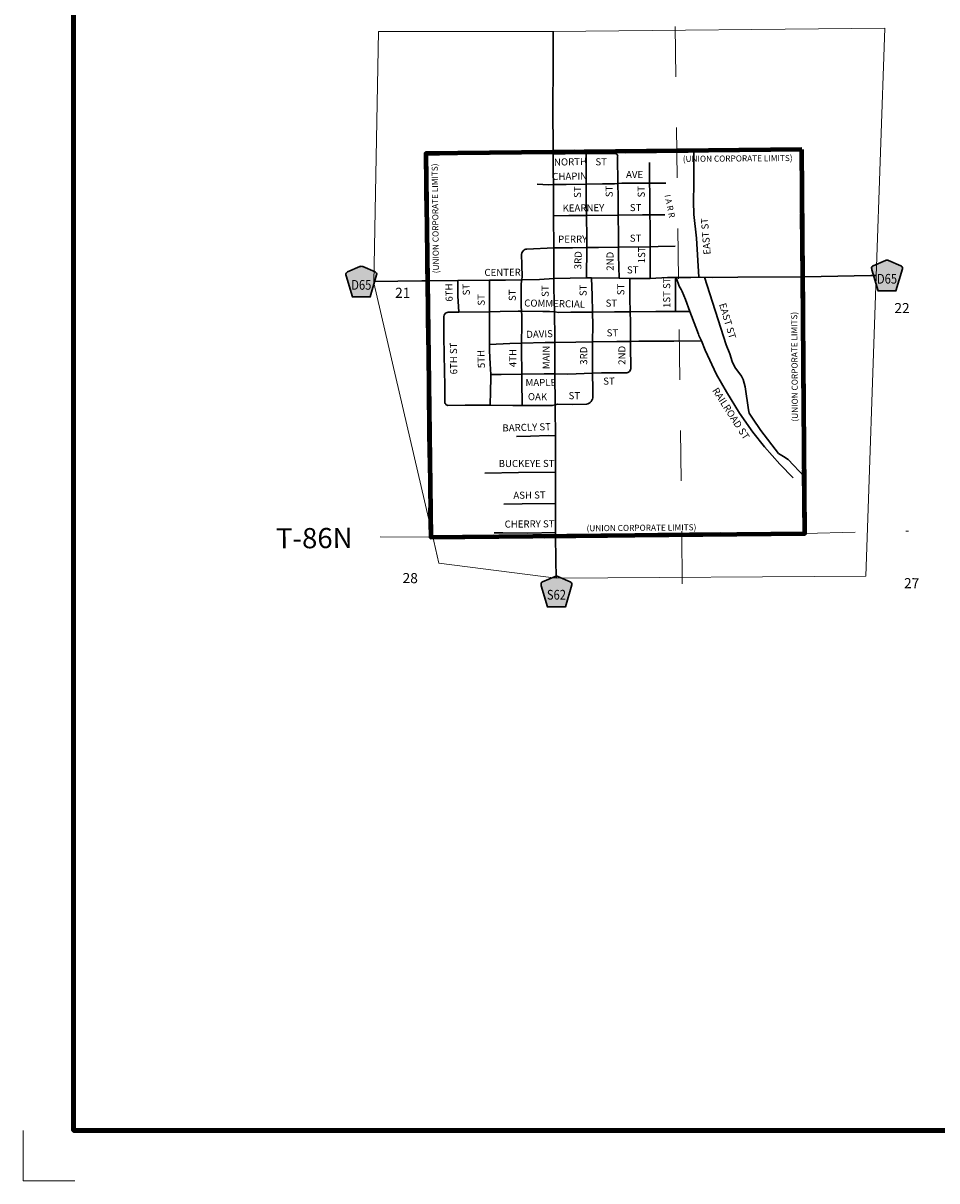
# Model space of a CAD drawing. Extents: x 210.64 to 214.24, y 153.17 to 156.77.
# Drawn here: x 210.64 to 212.45, y 153.17 to 155.47 of the extents above; entities that cross this region are included whole.
import ezdxf
from ezdxf.enums import TextEntityAlignment as Align

# ---------------------------------------------------------------- set-up
doc = ezdxf.new("R2010")
doc.units = ezdxf.units.MI
doc.header["$MEASUREMENT"] = 0
doc.linetypes.add('DASHED', pattern=[0.187, 0.125, -0.062])
doc.linetypes.add('DOT', pattern=[0.025, 0.005, -0.02])
for name, color, linetype, lineweight in [('tdCiCityStreetCL', 7, 'Continuous', 30), ('tdCiCityStreetTxt', 7, 'Continuous', 0), ('tdCiCorpBndry', 7, 'Continuous', 80), ('tdCiCorpBndryPart', 40, 'DASHED', 80), ('tdCiCorpBndryTxt', 7, 'Continuous', 0), ('tdCiMapFrame', 7, 'Continuous', 0), ('tdCiMapPltShpe', 31, 'Continuous', 13), ('tdCiRROwnerTxt', 7, 'Continuous', 0), ('tdCiSecCL', 241, 'Continuous', 30), ('tdCiSectLine', 7, 'DOT', 13), ('tdCiSectNmbr', 7, 'Continuous', 0), ('tdCiSectTwpRng', 7, 'Continuous', 0), ('tdCiShieldSecRte', 7, 'Continuous', 0)]:
    doc.layers.add(name, color=color, linetype=linetype, lineweight=lineweight)
doc.styles.add('Style-GEOMETRICFUTURA_211_L', font='GEOMETRICFUTURA_211_L.shx')
doc.styles.add('Style-GEOMETRICFUTURA_211_L_L', font='GEOMETRICFUTURA_211_L_L.shx')
doc.styles.add('Style-GEOMETRICFUTURA_211_MI_L', font='GEOMETRICFUTURA_211_MI_L.shx')
doc.styles.add('Style-Trebuchet MS', font='trebuc.ttf')

# ---------------------------------------------------------------- blocks, each defined once
blk = doc.blocks.new('FR1717')
at = {"layer": 'tdCiMapFrame', "color": 40, "linetype": 'Continuous', "lineweight": 200}
blk.add_lwpolyline([(-3.4, 3.4), (-3.4, 0), (0, 0), (0, 3.4), (-3.4, 3.4)], dxfattribs=at)
at = {"layer": 'tdCiMapFrame', "color": 1, "linetype": 'Continuous', "lineweight": 13}
blk.add_lwpolyline([(-3.5, 0), (-3.5, -0.1), (-3.3976, -0.1)], dxfattribs=at)
blk = doc.blocks.new('SHIELD_CO_RTE_3')
at = {"layer": 'tdCiShieldSecRte', "linetype": 'Continuous', "lineweight": 30}
blk.add_hatch(color=151, dxfattribs=at).paths.add_polyline_path([(-0.0177, -0.0304), (-0.0299, 0.0115), (-0.0304, 0.0135), (-0.0305, 0.0143), (-0.0305, 0.0155), (-0.0299, 0.017), (-0.0288, 0.0183), (-0.0274, 0.0193), (-0.0027, 0.03), (-0.0015, 0.0302), (0, 0.0304), (0.0015, 0.0302), (0.0027, 0.03), (0.0274, 0.0193), (0.0288, 0.0183), (0.0299, 0.017), (0.0305, 0.0155), (0.0305, 0.0143), (0.0304, 0.0135), (0.0177, -0.0304), (0, -0.0304)])
at = {"layer": 'tdCiShieldSecRte', "color": 7, "linetype": 'Continuous', "lineweight": 30}
blk.add_lwpolyline([(0, -0.0304), (-0.0177, -0.0304), (-0.0299, 0.0115), (-0.0304, 0.0135), (-0.0305, 0.0143), (-0.0305, 0.0155), (-0.0299, 0.017), (-0.0288, 0.0183), (-0.0274, 0.0193), (-0.0027, 0.03), (-0.0015, 0.0302), (0, 0.0304), (0.0015, 0.0302), (0.0027, 0.03), (0.0274, 0.0193), (0.0288, 0.0183), (0.0299, 0.017), (0.0305, 0.0155), (0.0305, 0.0143), (0.0304, 0.0135), (0.0177, -0.0304), (0, -0.0304)], close=True, dxfattribs=at)
at = {"layer": 'tdCiShieldSecRte', "color": 7, "linetype": 'Continuous', "lineweight": 0, "insert": (0, -0.0161), "char_height": 0.019289, "attachment_point": 8, "line_spacing_factor": 0.6, "style": 'Style-Trebuchet MS'}
blk.add_mtext('\\H1x;\\W0.84375;\\T1.010;D65', dxfattribs=at)
blk = doc.blocks.new('SHIELD_CO_RTE_3_1')
at = {"layer": 'tdCiShieldSecRte', "linetype": 'Continuous', "lineweight": 30}
blk.add_hatch(color=151, dxfattribs=at).paths.add_polyline_path([(-0.0177, -0.0304), (-0.0299, 0.0115), (-0.0304, 0.0135), (-0.0305, 0.0143), (-0.0305, 0.0155), (-0.0299, 0.017), (-0.0288, 0.0183), (-0.0274, 0.0193), (-0.0027, 0.03), (-0.0015, 0.0302), (0, 0.0304), (0.0015, 0.0302), (0.0027, 0.03), (0.0274, 0.0193), (0.0288, 0.0183), (0.0299, 0.017), (0.0305, 0.0155), (0.0305, 0.0143), (0.0304, 0.0135), (0.0177, -0.0304), (0, -0.0304)])
at = {"layer": 'tdCiShieldSecRte', "color": 7, "linetype": 'Continuous', "lineweight": 30}
blk.add_lwpolyline([(0, -0.0304), (-0.0177, -0.0304), (-0.0299, 0.0115), (-0.0304, 0.0135), (-0.0305, 0.0143), (-0.0305, 0.0155), (-0.0299, 0.017), (-0.0288, 0.0183), (-0.0274, 0.0193), (-0.0027, 0.03), (-0.0015, 0.0302), (0, 0.0304), (0.0015, 0.0302), (0.0027, 0.03), (0.0274, 0.0193), (0.0288, 0.0183), (0.0299, 0.017), (0.0305, 0.0155), (0.0305, 0.0143), (0.0304, 0.0135), (0.0177, -0.0304), (0, -0.0304)], close=True, dxfattribs=at)
at = {"layer": 'tdCiShieldSecRte', "color": 7, "linetype": 'Continuous', "lineweight": 0, "insert": (0, -0.0161), "char_height": 0.019289, "attachment_point": 8, "line_spacing_factor": 0.6, "style": 'Style-Trebuchet MS'}
blk.add_mtext('\\H1x;\\W0.84375;\\T1.010;S62', dxfattribs=at)

msp = doc.modelspace()

# ---------------------------------------------------------------- linework, layer by layer
at = {"layer": 'tdCiCityStreetCL', "color": 7, "linetype": 'Continuous', "lineweight": 30}
for points in [[(211.6932, 155.2075), (211.7415, 155.2086), (211.7582, 155.2086), (211.8152, 155.2089), (211.8167, 155.2089), (211.8182, 155.2085), (211.8194, 155.2076)], [(211.7592, 155.0862), (211.7587, 155.1115), (211.7585, 155.1482), (211.7582, 155.2086)], [(211.8238, 154.9618), (211.8227, 155.0072), (211.8225, 155.0234), (211.8223, 155.0461), (211.8219, 155.0868), (211.8216, 155.1231), (211.8213, 155.1494), (211.8206, 155.202), (211.821, 155.2035), (211.8209, 155.205), (211.8204, 155.2064), (211.8194, 155.2076)], [(211.8843, 155.15), (211.8837, 155.1914)], [(211.6612, 155.148), (211.6842, 155.1467), (211.6936, 155.1473)], [(211.6936, 155.1473), (211.719, 155.1475), (211.7585, 155.1482), (211.7908, 155.1487), (211.8145, 155.1487), (211.8213, 155.1494)], [(211.8213, 155.1494), (211.8295, 155.1502), (211.8843, 155.15)], [(211.9165, 155.1499), (211.8843, 155.15)], [(211.8855, 154.9611), (211.885, 155.0044), (211.885, 155.0242), (211.885, 155.0676), (211.8848, 155.0873), (211.8845, 155.1314), (211.8843, 155.15)], [(211.6941, 155.0853), (211.7239, 155.0858), (211.7592, 155.0862), (211.8219, 155.0868)], [(211.7598, 155.0226), (211.76, 155.0409), (211.7592, 155.0862)], [(211.8219, 155.0868), (211.8704, 155.0873), (211.8848, 155.0873)], [(211.8848, 155.0873), (211.9146, 155.0873)], [(211.7598, 155.0226), (211.7829, 155.0229), (211.8225, 155.0234), (211.885, 155.0242)], [(211.885, 155.0242), (211.9013, 155.0244), (211.9347, 155.0251)], [(211.6308, 154.9588), (211.6315, 154.9652), (211.6307, 155.0104), (211.631, 155.0111), (211.6313, 155.0124), (211.6323, 155.0143)], [(211.6323, 155.0143), (211.6335, 155.0159), (211.6351, 155.0174), (211.6368, 155.0185), (211.6388, 155.0193), (211.6408, 155.0197), (211.6947, 155.0219)], [(211.6947, 155.0219), (211.7316, 155.0222), (211.7598, 155.0226)], [(211.7591, 154.9625), (211.7598, 155.0226)], [(211.506, 154.8949), (211.5045, 154.927), (211.504, 154.9575)], [(211.5672, 154.8955), (211.5671, 154.9255), (211.5672, 154.958)], [(211.6307, 154.8966), (211.63, 154.9063), (211.63, 154.9517), (211.6308, 154.9588)], [(211.7702, 154.9274), (211.7693, 154.9624)], [(211.8458, 154.8954), (211.8448, 154.9216), (211.8448, 154.9615)], [(211.9355, 154.8957), (211.9358, 154.9591), (211.9371, 154.9632)], [(211.9867, 154.8381), (211.9816, 154.8483), (211.9809, 154.8511), (211.9671, 154.8873), (211.964, 154.8957), (211.955, 154.9196), (211.9489, 154.9359), (211.9466, 154.9396), (211.9427, 154.9462), (211.9371, 154.9632)], [(211.7709, 154.8948), (211.7702, 154.9274)], [(211.4778, 154.777), (211.4764, 154.8461), (211.4768, 154.8863), (211.4773, 154.8884)], [(211.4773, 154.8884), (211.4782, 154.8903), (211.4793, 154.8918), (211.4811, 154.8933), (211.483, 154.8942), (211.485, 154.8947), (211.506, 154.8949)], [(211.506, 154.8949), (211.5672, 154.8955)], [(211.5696, 154.7712), (211.5683, 154.7921), (211.5671, 154.818), (211.567, 154.8306), (211.567, 154.8427), (211.5673, 154.8779), (211.5672, 154.8955)], [(211.5672, 154.8955), (211.5883, 154.8957), (211.6238, 154.8967), (211.6307, 154.8966), (211.6724, 154.8962), (211.6857, 154.8959), (211.6956, 154.895)], [(211.6306, 154.8332), (211.631, 154.87), (211.6312, 154.8883), (211.6307, 154.8966)], [(211.6956, 154.895), (211.7047, 154.8942), (211.7283, 154.8944)], [(211.7283, 154.8944), (211.7709, 154.8948), (211.8149, 154.8952), (211.8458, 154.8954)], [(211.7712, 154.8359), (211.7715, 154.8688), (211.7709, 154.8948)], [(211.8458, 154.8954), (211.8963, 154.8957), (211.9355, 154.8957)], [(211.8465, 154.8368), (211.8465, 154.8755), (211.8458, 154.8954)], [(211.9355, 154.8957), (211.964, 154.8957)], [(211.567, 154.8306), (211.6073, 154.8326), (211.6306, 154.8332), (211.6771, 154.8345), (211.6966, 154.8348)], [(211.6315, 154.7097), (211.631, 154.7591), (211.6309, 154.7719), (211.6305, 154.8217), (211.6306, 154.8332)], [(211.6966, 154.8348), (211.738, 154.8355), (211.7712, 154.8359)], [(211.7713, 154.7737), (211.7711, 154.8187), (211.7712, 154.8359)], [(211.7712, 154.8359), (211.8196, 154.8365), (211.8465, 154.8368)], [(211.8454, 154.779), (211.8463, 154.7808), (211.8469, 154.7827), (211.847, 154.7847), (211.8465, 154.8276), (211.8465, 154.8368)], [(211.8465, 154.8368), (211.863, 154.837), (211.9321, 154.837), (211.9867, 154.8381)], [(212.1683, 154.5665), (212.1419, 154.5936), (212.1121, 154.6279), (212.0889, 154.6567), (212.062, 154.6949), (212.0364, 154.7369), (212.0166, 154.7709), (211.9942, 154.8195), (211.9867, 154.8381)], [(211.4803, 154.7124), (211.4793, 154.7137), (211.4788, 154.7153), (211.4786, 154.7169), (211.4783, 154.7509), (211.4778, 154.777)], [(211.5681, 154.7102), (211.5693, 154.7381), (211.57, 154.7638), (211.5696, 154.7712)], [(211.5696, 154.7712), (211.59, 154.7714), (211.6309, 154.7719), (211.6751, 154.7724), (211.6967, 154.7722), (211.7222, 154.7719), (211.7713, 154.7737)], [(211.7683, 154.7179), (211.7697, 154.7201), (211.7708, 154.7225), (211.7715, 154.7251), (211.7718, 154.7277), (211.7715, 154.7416), (211.7713, 154.7737)], [(211.7713, 154.7737), (211.7891, 154.7744), (211.8369, 154.7744), (211.8389, 154.7746), (211.8408, 154.7751), (211.8426, 154.7761), (211.8441, 154.7774), (211.8454, 154.779)], [(211.4803, 154.7124), (211.4815, 154.7112), (211.4829, 154.7104), (211.4845, 154.71), (211.5188, 154.7107), (211.5681, 154.7102)], [(211.5681, 154.7102), (211.613, 154.7097), (211.6315, 154.7097), (211.6914, 154.7095), (211.6972, 154.7111)], [(211.6972, 154.7111), (211.7015, 154.7122), (211.7321, 154.7117), (211.7595, 154.7122), (211.762, 154.7131), (211.7643, 154.7143), (211.7664, 154.7159), (211.7683, 154.7179)], [(211.6208, 154.6481), (211.6485, 154.6492)], [(211.6485, 154.6492), (211.6835, 154.6506), (211.6975, 154.6498)], [(211.5577, 154.5759), (211.6243, 154.5773), (211.6981, 154.5778)], [(211.5954, 154.5142), (211.6317, 154.5149), (211.6979, 154.5157)], [(211.698, 154.4582), (211.6433, 154.4567), (211.5935, 154.4576), (211.5839, 154.4577), (211.5762, 154.4576)]]:
    msp.add_lwpolyline(points, dxfattribs=at)
at = {"layer": 'tdCiCityStreetCL'}
for points in [[(211.9818, 154.9637), (211.9768, 155.0411), (211.9721, 155.0878), (211.9711, 155.1141), (211.9716, 155.1481), (211.9721, 155.2145)], [(211.993, 154.9637), (212.0358, 154.8298), (212.0431, 154.8123), (212.0479, 154.7967), (212.0533, 154.7856), (212.0664, 154.7681), (212.0693, 154.7613), (212.0737, 154.7467), (212.08, 154.701), (212.0814, 154.6947), (212.0878, 154.685), (212.1048, 154.6602), (212.1398, 154.615), (212.1495, 154.6091), (212.1588, 154.6028), (212.1907, 154.5688)]]:
    msp.add_lwpolyline(points, dxfattribs=at)
at = {"layer": 'tdCiCorpBndry', "color": 7, "linetype": 'Continuous', "lineweight": 80}
msp.add_lwpolyline([(212.1857, 155.2167), (211.6931, 155.2115), (211.441, 155.2088), (211.4441, 154.9569), (211.4505, 154.4487), (212.1916, 154.4565), (212.1876, 154.9648), (212.1857, 155.2167)], close=True, dxfattribs=at)
at = {"layer": 'tdCiCorpBndryPart', "color": 40, "linetype": 'DASHED', "lineweight": 80}
msp.add_lwpolyline([(212.1857, 155.2167), (211.6931, 155.2115), (211.441, 155.2088), (211.4441, 154.9569), (211.4505, 154.4487), (212.1916, 154.4565), (212.1876, 154.9648), (212.1857, 155.2167)], close=True, dxfattribs=at)
at = {"layer": 'tdCiMapPltShpe', "color": 162, "linetype": 'Continuous', "lineweight": 13}
for points in [[(211.6917, 155.4508), (211.3474, 155.4508), (211.3378, 154.9526), (211.4534, 154.4553), (211.4668, 154.3974), (211.6991, 154.3677), (212.3123, 154.3719), (212.3331, 154.9661), (212.3502, 155.4574), (211.6917, 155.4508)], [(212.3502, 155.4574), (211.6917, 155.4508), (211.3474, 155.4508), (211.3378, 154.9526), (211.4534, 154.4553), (211.4534, 154.4553), (211.4668, 154.3974), (211.6991, 154.3677), (212.3123, 154.3719), (212.3331, 154.9661), (212.3502, 155.4574)]]:
    msp.add_lwpolyline(points, close=True, dxfattribs=at)
at = {"layer": 'tdCiSecCL', "color": 241, "linetype": 'Continuous', "lineweight": 30}
for points in [[(211.6931, 155.2115), (211.6927, 155.3022), (211.6933, 155.3798), (211.6932, 155.4454), (211.6932, 155.4508)], [(211.698, 154.4582), (211.6978, 154.4818), (211.6979, 154.5157), (211.6981, 154.5778), (211.6981, 154.5946), (211.6976, 154.632), (211.6975, 154.6498), (211.6973, 154.7037), (211.6972, 154.7111), (211.6967, 154.7722), (211.6966, 154.7817), (211.6966, 154.8348), (211.6966, 154.8423), (211.6956, 154.895), (211.6952, 154.9186), (211.6947, 154.942), (211.6948, 154.9429), (211.6944, 154.9615), (211.6947, 155.0219), (211.6941, 155.0853), (211.6936, 155.1473), (211.6933, 155.173), (211.6933, 155.1908), (211.6932, 155.2075), (211.6931, 155.2115)], [(211.3379, 154.9557), (211.4332, 154.9568), (211.4441, 154.9569)], [(211.4441, 154.9569), (211.504, 154.9575), (211.5672, 154.958), (211.5987, 154.9583), (211.6308, 154.9588), (211.666, 154.9593), (211.6944, 154.9615), (211.7591, 154.9625), (211.7693, 154.9624), (211.8238, 154.9618), (211.8448, 154.9615), (211.8855, 154.9611), (211.9195, 154.963), (211.9371, 154.9632), (211.9659, 154.9635), (211.9858, 154.9638), (212.0081, 154.9636), (212.0588, 154.9638), (212.1876, 154.9648)], [(212.1876, 154.9648), (212.2238, 154.9652), (212.3225, 154.967), (212.3331, 154.967)], [(211.6981, 154.4513), (211.698, 154.4582)], [(211.6992, 154.3677), (211.6986, 154.4048), (211.6981, 154.4513)]]:
    msp.add_lwpolyline(points, dxfattribs=at)
at = {"layer": 'tdCiSectLine', "color": 7, "linetype": 'DOT', "lineweight": 13}
for p, q in [((211.4505, 154.4487), (211.3087, 154.4504)), ((212.1916, 154.4565), (212.397, 154.461))]:
    msp.add_line(p, q, dxfattribs=at)
msp.add_lwpolyline([(211.935, 155.4605), (211.948, 154.4569), (211.9492, 154.2943)], dxfattribs=at)

# ---------------------------------------------------------------- block references
at = {"layer": 'tdCiMapFrame', "color": 1, "linetype": 'Continuous', "lineweight": 13}
msp.add_blockref('FR1717', (214.1432, 153.2742), dxfattribs=at)
at = {"layer": 'tdCiShieldSecRte', "color": 7, "linetype": 'Continuous', "lineweight": 30}
for name, p in [('SHIELD_CO_RTE_3', (211.3131, 154.9552)), ('SHIELD_CO_RTE_3', (212.3545, 154.9672)), ('SHIELD_CO_RTE_3_1', (211.6996, 154.3414))]:
    msp.add_blockref(name, p, dxfattribs=at)

# ---------------------------------------------------------------- texts
at = {"layer": 'tdCiCityStreetTxt', "color": 7, "linetype": 'Continuous', "lineweight": 0, "style": 'Style-GEOMETRICFUTURA_211_L_L'}
for s, rotation, p in [('NORTH', 1.5031, (211.6949, 155.1847)), ('ST', 359.7385, (211.7768, 155.1855)), ('AVE', 359.7385, (211.8375, 155.1604)), ('ST', 89.999, (211.7483, 155.121)), ('ST', 89.999, (211.8111, 155.1223)), ('ST', 89.9991, (211.8747, 155.1217)), ('KEARNEY', 0.6999, (211.7119, 155.0937)), ('ST', 359.7385, (211.8449, 155.0948)), ('EAST ST', 94.4042, (212.0052, 155.0091)), ('PERRY', 0.3632, (211.703, 155.0322)), ('ST', 359.7385, (211.8449, 155.0342)), ('1ST', 89.9991, (211.8754, 154.9914)), ('3RD', 88.6162, (211.7489, 154.9794)), ('2ND', 89.999, (211.8128, 154.9767)), ('CENTER', 0.3411, (211.557, 154.9663)), ('ST', 359.7386, (211.8393, 154.9714)), ('1ST ST', 89.9991, (211.9251, 154.9029)), ('6TH', 90.7149, (211.4941, 154.9156)), ('ST', 92.1785, (211.5283, 154.9281)), ('ST', 89.9989, (211.6192, 154.9167)), ('ST', 89.9989, (211.6843, 154.9249)), ('ST', 89.999, (211.7594, 154.9265)), ('ST', 89.999, (211.8341, 154.9282)), ('ST', 89.9988, (211.5577, 154.9075)), ('COMMERCIAL', 358.9036, (211.6357, 154.9059)), ('ST', 359.7385, (211.797, 154.9056)), ('EAST ST', 286.5766, (212.0217, 154.9103)), ('DAVIS', 1.7638, (211.6401, 154.8436)), ('ST', 0.7386, (211.7992, 154.8467)), ('6TH ST', 90.8268, (211.5033, 154.7715)), ('5TH', 92.1881, (211.5581, 154.7841)), ('4TH', 89.9989, (211.6202, 154.7858)), ('MAIN', 89.9989, (211.6862, 154.7817)), ('3RD', 89.999, (211.7606, 154.7904)), ('2ND', 89.999, (211.8364, 154.7904)), ('MAPLE', 0.445, (211.6384, 154.7481)), ('ST', 0.7385, (211.7924, 154.751)), ('OAK', 359.0627, (211.643, 154.7204)), ('ST', 359.7384, (211.7237, 154.7223)), ('BARCLY ST', 1.6989, (211.5928, 154.6582)), ('BUCKEYE ST', 0.1425, (211.5852, 154.5878)), ('ASH ST', 0.724, (211.6144, 154.5249)), ('CHERRY ST', 0.3081, (211.597, 154.4679))]:
    msp.add_text(s, height=0.014, rotation=rotation, dxfattribs=at).set_placement(p)
for s, rotation, p in [('CHAPIN', 0.9612, (211.7261, 155.1569)), ('RAILROAD ST', 302.7789, (212.0395, 154.69))]:
    msp.add_text(s, height=0.014, rotation=rotation, dxfattribs=at).set_placement(p, align=Align.CENTER)
at = {"layer": 'tdCiCorpBndryTxt', "color": 7, "linetype": 'Continuous', "lineweight": 0, "style": 'Style-GEOMETRICFUTURA_211_MI_L'}
for rotation, p in [(0.4627, (211.95, 155.1922)), (90.6929, (211.467, 154.9717)), (90.3892, (212.178, 154.6779)), (0.5224, (211.7594, 154.4606))]:
    msp.add_text('(UNION CORPORATE LIMITS)', height=0.012, rotation=rotation, dxfattribs=at).set_placement(p)
at = {"layer": 'tdCiRROwnerTxt', "color": 7, "linetype": 'Continuous', "lineweight": 0, "style": 'Style-GEOMETRICFUTURA_211_MI_L'}
msp.add_text('I A R R ', height=0.012, rotation=281.3993, dxfattribs=at).set_placement((211.9187, 155.1017), align=Align.CENTER)
at = {"layer": 'tdCiSectNmbr', "color": 7, "linetype": 'Continuous', "lineweight": 0, "style": 'Style-GEOMETRICFUTURA_211_L_L'}
for s, rotation, p in [('21', 359.7382, (211.38, 154.923)), ('22', 359.7389, (212.369, 154.8928)), ('28', 359.7382, (211.3948, 154.358)), ('27', 359.7389, (212.3881, 154.3479))]:
    msp.add_text(s, height=0.02, rotation=rotation, dxfattribs=at).set_placement(p)
at = {"layer": 'tdCiSectTwpRng', "color": 7, "linetype": 'Continuous', "lineweight": 0, "style": 'Style-GEOMETRICFUTURA_211_L'}
msp.add_text('T-86N', height=0.04, rotation=0.3786, dxfattribs=at).set_placement((211.1442, 154.4266))

doc.saveas('drawing.dxf')
